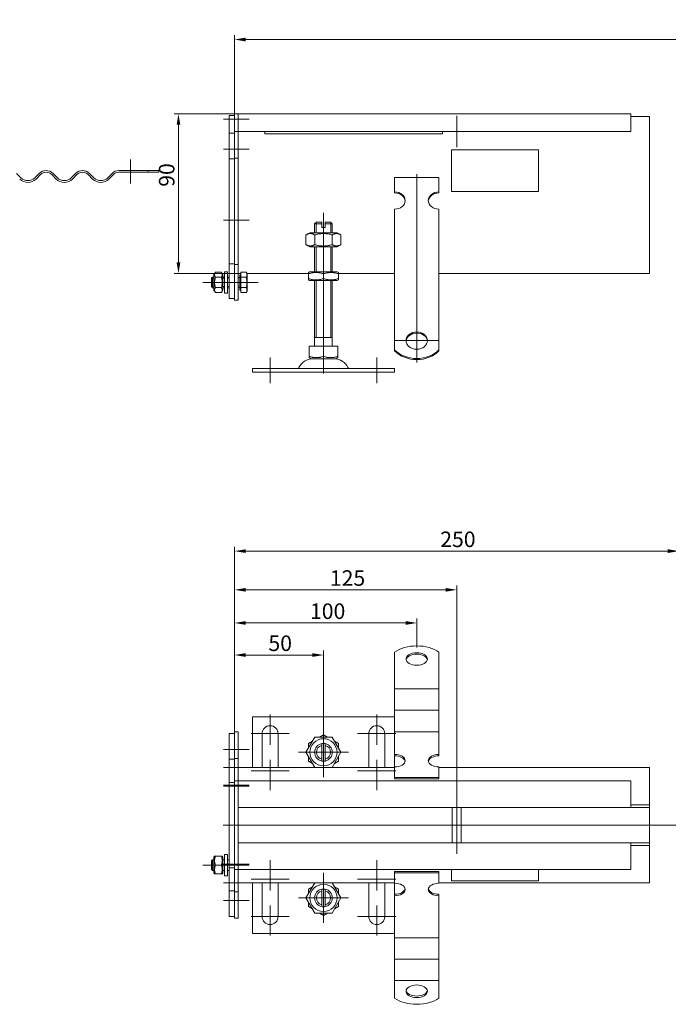
# Model space of a CAD drawing. Extents: x -375 to 30100, y -11303 to 12501.
# Drawn here: x 11559 to 11924, y 424 to 979 of the extents above; entities that cross this region are included whole.
import ezdxf

# ---------------------------------------------------------------- set-up
doc = ezdxf.new("R2010")
doc.units = 0
doc.header["$LTSCALE"] = 25
doc.linetypes.add('AUSGEZOGEN', pattern=[0])
doc.linetypes.add('STRICHPUNKT', pattern=[1, 0.5, -0.25, 0, -0.25])
doc.layers.get('Defpoints').update_dxf_attribs({"linetype": 'CONTINUOUS'})
for name, color, linetype, lineweight in [('ACO_DIMENSION', 3, 'AUSGEZOGEN', 9), ('ACO_MITTE', 1, 'STRICHPUNKT', 9), ('ACO_VISIBLE ( NOTE )', 7, 'CONTINUOUS', 15)]:
    doc.layers.add(name, color=color, linetype=linetype, lineweight=lineweight)
doc.styles.add('Text poznámky (ISO)', font='tahoma.ttf')
doc.dimstyles.new('Výchozí (ISO)', dxfattribs={"dimscale": 2.5, "dimtxt": 3.5, "dimasz": 2.5, "dimexe": 1, "dimexo": 0, "dimgap": 0.762, "dimtad": 1, "dimrnd": 1e-08, "dimtxsty": 'Text poznámky (ISO)', "dimcen": 0.09, "dimdle": 10, "dimclrd": 256, "dimclre": 256, "dimclrt": 256, "dimazin": 2, "dimtfac": 1.001486, "dimtmove": 0, "dimatfit": 3, "dimfxl": 1, "dimtolj": 1, "dimlwd": -1, "dimlwe": -1, "dimarcsym": 0})

# ---------------------------------------------------------------- blocks, each defined once
blk = doc.blocks.new('*D46')
at = {"layer": 'ACO_DIMENSION', "transparency": 16777216}
for p, q in [((11679.78, 922.57), (11679.78, 969.85)), ((11686.03, 967.35), (12173.53, 967.35)), ((12179.78, 917.57), (12179.78, 969.85))]:
    blk.add_line(p, q, dxfattribs=at)
for points in [[(11686.03, 968.39), (11686.03, 966.31), (11679.78, 967.35)], [(12173.53, 968.39), (12173.53, 966.31), (12179.78, 967.35)]]:
    blk.add_solid(points, dxfattribs=at)
at = {"layer": 'Defpoints', "color": 0, "transparency": 16777216}
for p in [(12179.78, 967.35), (11679.78, 922.57), (12179.78, 917.57)]:
    blk.add_point(p, dxfattribs=at)
at = {"layer": 'ACO_DIMENSION', "transparency": 16777216, "insert": (11939.11, 978.36), "char_height": 8.75, "attachment_point": 1, "style": 'Text poznámky (ISO)'}
blk.add_mtext('\\A1;500', dxfattribs=at)
blk = doc.blocks.new('*D50')
at = {"layer": 'ACO_DIMENSION', "transparency": 16777216}
for p, q in [((11681.78, 925.57), (11645.72, 925.57)), ((11648.22, 919.32), (11648.22, 841.82)), ((11681.78, 835.57), (11645.72, 835.57))]:
    blk.add_line(p, q, dxfattribs=at)
for points in [[(11647.18, 919.32), (11649.26, 919.32), (11648.22, 925.57)], [(11647.18, 841.82), (11649.26, 841.82), (11648.22, 835.57)]]:
    blk.add_solid(points, dxfattribs=at)
at = {"layer": 'Defpoints', "color": 0, "transparency": 16777216}
for p in [(11681.78, 925.57), (11648.22, 835.57), (11681.78, 835.57)]:
    blk.add_point(p, dxfattribs=at)
at = {"layer": 'ACO_DIMENSION', "transparency": 16777216, "insert": (11637.21, 884.44), "char_height": 8.75, "attachment_point": 1, "rotation": 90, "style": 'Text poznámky (ISO)'}
blk.add_mtext('\\A1;90', dxfattribs=at)
blk = doc.blocks.new('*D51')
at = {"layer": 'ACO_DIMENSION', "transparency": 16777216}
for p, q in [((11679.78, 577.44), (11679.78, 623.22)), ((11729.78, 579.13), (11729.78, 623.22)), ((11686.03, 620.72), (11723.53, 620.72))]:
    blk.add_line(p, q, dxfattribs=at)
for points in [[(11686.03, 621.76), (11686.03, 619.68), (11679.78, 620.72)], [(11723.53, 621.76), (11723.53, 619.68), (11729.78, 620.72)]]:
    blk.add_solid(points, dxfattribs=at)
at = {"layer": 'Defpoints', "color": 0, "transparency": 16777216}
for p in [(11729.78, 620.72), (11679.78, 577.44), (11729.78, 579.13)]:
    blk.add_point(p, dxfattribs=at)
at = {"layer": 'ACO_DIMENSION', "transparency": 16777216, "insert": (11698.82, 631.73), "char_height": 8.75, "attachment_point": 1, "style": 'Text poznámky (ISO)'}
blk.add_mtext('\\A1;50', dxfattribs=at)
blk = doc.blocks.new('*D52')
at = {"layer": 'ACO_DIMENSION', "transparency": 16777216}
for p, q in [((11679.78, 577.44), (11679.78, 641.27)), ((11686.03, 638.77), (11776.03, 638.77)), ((11782.28, 625.05), (11782.28, 641.27))]:
    blk.add_line(p, q, dxfattribs=at)
for points in [[(11686.03, 639.82), (11686.03, 637.73), (11679.78, 638.77)], [(11776.03, 639.82), (11776.03, 637.73), (11782.28, 638.77)]]:
    blk.add_solid(points, dxfattribs=at)
at = {"layer": 'Defpoints', "color": 0, "transparency": 16777216}
for p in [(11782.28, 638.77), (11782.28, 625.05), (11679.78, 577.44)]:
    blk.add_point(p, dxfattribs=at)
at = {"layer": 'ACO_DIMENSION', "transparency": 16777216, "insert": (11719.54, 649.79), "char_height": 8.75, "attachment_point": 1, "style": 'Text poznámky (ISO)'}
blk.add_mtext('\\A1; 100', dxfattribs=at)
blk = doc.blocks.new('*D53')
at = {"layer": 'ACO_DIMENSION', "transparency": 16777216}
for p, q in [((11679.78, 577.44), (11679.78, 659.94)), ((11804.78, 541.19), (11804.78, 659.94)), ((11686.03, 657.44), (11798.53, 657.44))]:
    blk.add_line(p, q, dxfattribs=at)
for points in [[(11686.03, 658.48), (11686.03, 656.4), (11679.78, 657.44)], [(11798.53, 658.48), (11798.53, 656.4), (11804.78, 657.44)]]:
    blk.add_solid(points, dxfattribs=at)
at = {"layer": 'Defpoints', "color": 0, "transparency": 16777216}
for p in [(11804.78, 657.44), (11679.78, 577.44), (11804.78, 541.19)]:
    blk.add_point(p, dxfattribs=at)
at = {"layer": 'ACO_DIMENSION', "transparency": 16777216, "insert": (11733.4, 668.46), "char_height": 8.75, "attachment_point": 1, "style": 'Text poznámky (ISO)'}
blk.add_mtext('\\A1;125', dxfattribs=at)
blk = doc.blocks.new('*D57')
at = {"layer": 'ACO_DIMENSION', "transparency": 16777216}
for p, q in [((11679.78, 562.44), (11679.78, 681.74)), ((11923.53, 679.24), (11686.03, 679.24)), ((11929.78, 649.94), (11929.78, 681.74))]:
    blk.add_line(p, q, dxfattribs=at)
for points in [[(11686.03, 680.28), (11686.03, 678.2), (11679.78, 679.24)], [(11923.53, 680.28), (11923.53, 678.2), (11929.78, 679.24)]]:
    blk.add_solid(points, dxfattribs=at)
at = {"layer": 'Defpoints', "color": 0, "transparency": 16777216}
for p in [(11679.78, 679.24), (11929.78, 649.94), (11679.78, 562.44)]:
    blk.add_point(p, dxfattribs=at)
at = {"layer": 'ACO_DIMENSION', "transparency": 16777216, "insert": (11795.49, 690.26), "char_height": 8.75, "attachment_point": 1, "style": 'Text poznámky (ISO)'}
blk.add_mtext('\\A1;250', dxfattribs=at)

msp = doc.modelspace()

# ---------------------------------------------------------------- linework, layer by layer
at = {"layer": 'ACO_MITTE', "linetype": 'Continuous'}
for p, q in [((11688.031, 922.572), (11673.531, 922.572)), ((11804.781, 924.322), (11804.781, 906.822)), ((11813.531, 915.572), (11796.031, 915.572)), ((11688.031, 905.572), (11673.531, 905.572)), ((11621.257, 899.822), (11621.257, 886.322)), ((11782.281, 891.501), (11782.281, 785.548)), ((11688.031, 865.572), (11673.531, 865.572)), ((11729.781, 788.322), (11729.781, 869.822)), ((11679.431, 830.572), (11661.931, 830.572)), ((11688.031, 830.572), (11673.531, 830.572)), ((11680.084, 830.572), (11693.031, 830.572)), ((11729.781, 793.822), (11729.781, 779.322)), ((11794.531, 797.798), (11770.031, 797.798)), ((11699.781, 773.822), (11699.781, 788.322)), ((11759.781, 773.822), (11759.781, 788.322)), ((11699.781, 587.193), (11699.781, 570.193)), ((11759.781, 587.193), (11759.781, 570.193)), ((11729.781, 579.993), (11729.781, 551.893)), ((11729.781, 579.843), (11729.781, 552.043)), ((11729.781, 579.131), (11729.781, 552.756)), ((11729.781, 577.193), (11729.781, 559.693)), ((11710.531, 576.443), (11689.031, 576.443)), ((11729.781, 576.381), (11729.781, 555.505)), ((11729.781, 573.693), (11729.781, 558.193)), ((11729.781, 573.593), (11729.781, 558.293)), ((11729.781, 572.193), (11729.781, 559.693)), ((11729.781, 572.193), (11729.781, 559.693)), ((11770.531, 576.443), (11749.031, 576.443)), ((11688.031, 567.443), (11673.531, 567.443)), ((11743.831, 565.943), (11715.731, 565.943)), ((11743.681, 565.943), (11715.881, 565.943)), ((11742.968, 565.943), (11716.593, 565.943)), ((11736.031, 565.943), (11718.531, 565.943)), ((11740.219, 565.943), (11719.343, 565.943)), ((11737.531, 565.943), (11722.031, 565.943)), ((11737.431, 565.943), (11722.131, 565.943)), ((11736.031, 565.943), (11723.531, 565.943)), ((11741.031, 565.943), (11723.531, 565.943)), ((11699.781, 561.693), (11699.781, 544.693)), ((11759.781, 561.693), (11759.781, 544.693)), ((11688.031, 557.443), (11673.531, 557.443)), ((11710.531, 555.443), (11689.031, 555.443)), ((11770.531, 555.443), (11749.031, 555.443)), ((11688.031, 547.443), (11673.531, 547.443)), ((11688.031, 546.943), (11673.531, 546.943)), ((11804.781, 541.193), (11804.781, 508.693)), ((12138.031, 524.943), (11673.346, 524.943)), ((11699.781, 505.193), (11699.781, 488.193)), ((11759.781, 505.193), (11759.781, 488.193)), ((11679.431, 502.443), (11661.931, 502.443)), ((11688.031, 502.943), (11673.531, 502.943)), ((11688.031, 502.443), (11673.531, 502.443)), ((11710.531, 494.443), (11689.031, 494.443)), ((11729.781, 497.993), (11729.781, 469.893)), ((11729.781, 497.843), (11729.781, 470.043)), ((11729.781, 497.131), (11729.781, 470.756)), ((11729.781, 495.193), (11729.781, 477.693)), ((11729.781, 494.381), (11729.781, 473.505)), ((11770.531, 494.443), (11749.031, 494.443)), ((11688.031, 492.443), (11673.531, 492.443)), ((11729.781, 491.693), (11729.781, 476.193)), ((11729.781, 491.593), (11729.781, 476.293)), ((11729.781, 490.193), (11729.781, 477.693)), ((11729.781, 490.193), (11729.781, 477.693)), ((11688.031, 482.443), (11673.531, 482.443)), ((11743.831, 483.943), (11715.731, 483.943)), ((11743.681, 483.943), (11715.881, 483.943)), ((11742.968, 483.943), (11716.593, 483.943)), ((11736.031, 483.943), (11718.531, 483.943)), ((11740.219, 483.943), (11719.343, 483.943)), ((11737.531, 483.943), (11722.031, 483.943)), ((11737.431, 483.943), (11722.131, 483.943)), ((11736.031, 483.943), (11723.531, 483.943)), ((11741.031, 483.943), (11723.531, 483.943)), ((11699.781, 479.693), (11699.781, 462.693)), ((11759.781, 479.693), (11759.781, 462.693)), ((11710.531, 473.443), (11689.031, 473.443)), ((11770.531, 473.443), (11749.031, 473.443))]:
    msp.add_line(p, q, dxfattribs=at)
at = {"layer": 'ACO_VISIBLE ( NOTE )'}
for p, q in [((11679.781, 924.572), (11676.781, 924.572)), ((11676.781, 922.572), (11676.781, 924.572)), ((11676.781, 922.572), (11676.781, 914.572)), ((11681.781, 925.572), (11679.781, 925.572)), ((11679.781, 922.572), (11679.781, 925.572)), ((11679.781, 922.572), (11679.781, 915.572)), ((11681.781, 925.572), (11902.781, 925.572)), ((11681.781, 925.572), (11681.781, 922.572)), ((11681.781, 922.572), (11681.781, 925.572)), ((11681.781, 922.572), (11681.781, 915.572)), ((11681.781, 922.572), (11681.781, 915.572)), ((11902.781, 925.572), (11902.781, 922.572)), ((11913.281, 924.071), (11902.781, 924.071)), ((11902.781, 915.572), (11902.781, 922.572)), ((11913.281, 909.546), (11913.281, 924.071)), ((11681.781, 915.572), (11679.781, 915.572)), ((11679.781, 915.572), (11679.781, 900.572)), ((11902.781, 915.572), (11681.781, 915.572)), ((11681.781, 915.572), (11681.781, 900.572)), ((11696.781, 915.572), (11696.781, 914.203)), ((11796.781, 914.203), (11796.781, 915.572)), ((11679.781, 914.572), (11676.781, 914.572)), ((11676.781, 914.572), (11676.781, 900.172)), ((11796.781, 914.203), (11696.781, 914.203)), ((11913.281, 908.665), (11913.281, 909.546)), ((11801.781, 881.782), (11801.781, 905.243)), ((11801.781, 905.243), (11850.781, 905.243)), ((11850.781, 905.243), (11850.781, 881.782)), ((11913.281, 880.944), (11913.281, 908.665)), ((11679.781, 900.172), (11676.781, 900.172)), ((11676.781, 900.172), (11676.781, 840.972)), ((11681.781, 900.572), (11679.781, 900.572)), ((11679.781, 900.572), (11679.781, 840.572)), ((11681.781, 900.572), (11681.781, 840.572)), ((11614.757, 893.572), (11631.245, 893.572)), ((11631.245, 892.572), (11631.245, 893.572)), ((11637.257, 893.572), (11631.245, 893.572)), ((11637.257, 893.572), (11637.257, 892.572)), ((11557.128, 891.961), (11559.603, 889.486)), ((11567.381, 889.486), (11569.856, 891.961)), ((11570.563, 891.254), (11568.088, 888.779)), ((11579.402, 888.779), (11576.927, 891.254)), ((11577.634, 891.961), (11580.109, 889.486)), ((11587.887, 889.486), (11590.362, 891.961)), ((11591.069, 891.254), (11588.595, 888.779)), ((11599.908, 888.779), (11597.433, 891.254)), ((11598.14, 891.961), (11600.615, 889.486)), ((11608.393, 889.486), (11610.868, 891.961)), ((11611.575, 891.254), (11609.101, 888.779)), ((11631.245, 892.572), (11614.757, 892.572)), ((11631.245, 892.572), (11637.257, 892.572)), ((11769.781, 889.621), (11794.781, 889.621)), ((11769.781, 881.531), (11769.781, 889.621)), ((11794.781, 881.531), (11794.781, 889.621)), ((11850.781, 881.782), (11801.781, 881.782)), ((11801.781, 881.753), (11801.781, 881.782)), ((11850.781, 881.753), (11801.781, 881.753)), ((11850.781, 881.753), (11850.781, 881.782)), ((11769.781, 880.944), (11769.781, 881.531)), ((11794.781, 881.531), (11794.781, 880.944)), ((11913.281, 880.944), (11913.281, 879.18)), ((11913.281, 850.192), (11913.281, 879.18)), ((11769.781, 855.658), (11769.781, 871.823)), ((11794.781, 855.658), (11794.781, 871.823)), ((11725.781, 864.572), (11724.781, 863.572)), ((11728.781, 863.572), (11724.781, 863.572)), ((11724.781, 858.572), (11724.781, 863.572)), ((11725.678, 864.469), (11725.678, 858.572)), ((11725.781, 864.572), (11728.781, 864.572)), ((11728.781, 863.572), (11728.781, 864.572)), ((11728.781, 861.572), (11728.781, 863.572)), ((11728.781, 861.572), (11730.781, 861.572)), ((11730.781, 864.572), (11730.781, 863.572)), ((11730.781, 864.572), (11733.781, 864.572)), ((11734.781, 863.572), (11730.781, 863.572)), ((11730.781, 863.572), (11730.781, 861.572)), ((11733.781, 864.572), (11734.781, 863.572)), ((11733.884, 858.572), (11733.884, 864.469)), ((11734.781, 858.572), (11734.781, 863.572)), ((11722.131, 858.572), (11719.966, 857.322)), ((11719.966, 857.322), (11719.966, 851.822)), ((11737.431, 858.572), (11722.131, 858.572)), ((11724.873, 857.322), (11724.873, 851.822)), ((11734.688, 857.322), (11734.688, 851.822)), ((11737.431, 858.572), (11739.596, 857.322)), ((11739.596, 857.322), (11739.596, 851.822)), ((11769.781, 853.858), (11769.781, 855.658)), ((11794.781, 853.858), (11794.781, 855.658)), ((11722.131, 850.572), (11719.966, 851.822)), ((11722.131, 850.572), (11737.431, 850.572)), ((11724.781, 836.572), (11724.781, 850.572)), ((11725.678, 850.572), (11725.678, 836.572)), ((11733.884, 836.572), (11733.884, 850.572)), ((11734.781, 836.572), (11734.781, 850.572)), ((11737.431, 850.572), (11739.596, 851.822)), ((11769.781, 853.31), (11769.781, 853.858)), ((11769.781, 853.31), (11769.781, 845.874)), ((11794.781, 853.31), (11794.781, 853.858)), ((11794.781, 853.31), (11794.781, 845.874)), ((11913.281, 850.192), (11913.281, 847.401)), ((11769.781, 842.417), (11769.781, 845.874)), ((11794.781, 842.417), (11794.781, 845.874)), ((11913.281, 835.78), (11913.281, 847.401)), ((11676.781, 840.972), (11676.781, 821.572)), ((11679.781, 840.972), (11676.781, 840.972)), ((11679.781, 840.572), (11679.781, 820.572)), ((11681.781, 840.572), (11679.781, 840.572)), ((11681.781, 840.572), (11681.781, 820.572)), ((11769.781, 837.268), (11769.781, 842.417)), ((11794.781, 837.268), (11794.781, 842.417)), ((11666.781, 832.958), (11667.394, 833.572)), ((11666.781, 828.185), (11666.781, 832.958)), ((11668.181, 832.973), (11666.795, 832.973)), ((11667.394, 833.572), (11667.394, 827.572)), ((11668.181, 833.572), (11667.394, 833.572)), ((11668.181, 834.972), (11668.974, 836.345)), ((11668.181, 834.972), (11668.181, 826.172)), ((11668.974, 836.345), (11672.388, 836.345)), ((11668.974, 833.458), (11672.388, 833.458)), ((11673.181, 834.972), (11672.388, 836.345)), ((11673.181, 826.172), (11673.181, 834.972)), ((11674.181, 833.572), (11673.181, 833.572)), ((11674.181, 832.973), (11673.181, 832.973)), ((11674.181, 836.572), (11674.181, 824.572)), ((11674.181, 836.572), (11675.781, 836.572)), ((11675.781, 836.572), (11675.781, 824.572)), ((11676.781, 833.572), (11675.781, 833.572)), ((11676.781, 832.973), (11675.781, 832.973)), ((11681.781, 835.572), (11683.281, 835.572)), ((11682.781, 833.301), (11681.781, 833.301)), ((11682.781, 834.922), (11682.781, 826.222)), ((11683.281, 834.922), (11682.781, 834.922)), ((11683.281, 836.345), (11686.334, 836.345)), ((11683.281, 833.458), (11683.281, 836.345)), ((11683.281, 833.458), (11686.334, 833.458)), ((11683.281, 827.685), (11683.281, 833.458)), ((11686.781, 835.572), (11686.334, 836.345)), ((11686.781, 835.572), (11721.281, 835.572)), ((11686.781, 834.902), (11686.781, 835.572)), ((11686.781, 830.572), (11686.781, 834.902)), ((11721.981, 836.572), (11721.281, 836.167)), ((11721.281, 835.408), (11721.281, 836.167)), ((11721.281, 832.735), (11721.281, 835.408)), ((11721.281, 831.976), (11721.281, 832.735)), ((11721.981, 831.572), (11721.281, 831.976)), ((11737.581, 836.572), (11721.981, 836.572)), ((11729.781, 832.735), (11729.781, 835.408)), ((11737.581, 836.572), (11738.281, 836.167)), ((11737.581, 831.572), (11738.281, 831.976)), ((11738.281, 836.167), (11738.281, 835.408)), ((11738.281, 835.572), (11769.781, 835.572)), ((11738.281, 832.735), (11738.281, 835.408)), ((11738.281, 832.735), (11738.281, 831.976)), ((11769.781, 836.721), (11769.781, 837.268)), ((11769.781, 836.721), (11769.781, 829.284)), ((11794.781, 836.721), (11794.781, 837.268)), ((11794.781, 836.721), (11794.781, 829.284)), ((11794.781, 835.572), (11913.281, 835.572)), ((11913.281, 835.78), (11913.281, 835.572)), ((11666.781, 828.185), (11667.394, 827.572)), ((11666.795, 828.171), (11668.181, 828.171)), ((11668.181, 827.572), (11667.394, 827.572)), ((11668.974, 827.685), (11672.388, 827.685)), ((11673.181, 828.171), (11674.181, 828.171)), ((11674.181, 827.572), (11673.181, 827.572)), ((11675.781, 828.171), (11676.781, 828.171)), ((11676.781, 827.572), (11675.781, 827.572)), ((11682.781, 827.842), (11681.781, 827.842)), ((11683.281, 826.222), (11682.781, 826.222)), ((11683.281, 827.685), (11686.334, 827.685)), ((11683.281, 824.798), (11683.281, 827.685)), ((11686.781, 826.241), (11686.781, 830.572)), ((11686.781, 825.572), (11686.781, 826.241)), ((11721.981, 831.572), (11737.581, 831.572)), ((11724.781, 794.572), (11724.781, 831.572)), ((11725.678, 831.572), (11725.678, 799.572)), ((11733.884, 799.572), (11733.884, 831.572)), ((11734.781, 794.572), (11734.781, 831.572)), ((11769.781, 825.827), (11769.781, 829.284)), ((11794.781, 825.827), (11794.781, 829.284)), ((11668.181, 826.172), (11668.974, 824.798)), ((11668.974, 824.798), (11672.388, 824.798)), ((11673.181, 826.172), (11672.388, 824.798)), ((11674.181, 824.572), (11675.781, 824.572)), ((11679.781, 821.572), (11676.781, 821.572)), ((11683.281, 824.798), (11686.334, 824.798)), ((11686.781, 825.572), (11686.334, 824.798)), ((11769.781, 820.678), (11769.781, 825.827)), ((11769.781, 820.131), (11769.781, 820.678)), ((11794.781, 820.678), (11794.781, 825.827)), ((11794.781, 820.131), (11794.781, 820.678)), ((11681.781, 820.572), (11679.781, 820.572)), ((11769.781, 820.131), (11769.781, 812.694)), ((11794.781, 820.131), (11794.781, 812.694)), ((11769.781, 809.237), (11769.781, 812.694)), ((11794.781, 809.237), (11794.781, 812.694)), ((11769.781, 805.888), (11769.781, 809.237)), ((11769.781, 792.55), (11769.781, 805.888)), ((11794.781, 805.888), (11794.781, 809.237)), ((11794.781, 792.55), (11794.781, 805.888)), ((11734.781, 799.572), (11724.781, 799.572)), ((11721.77, 794.572), (11721.77, 788.907)), ((11721.77, 794.572), (11729.781, 794.572)), ((11729.781, 794.572), (11729.781, 788.907)), ((11729.781, 794.572), (11737.792, 794.572)), ((11737.792, 794.572), (11737.792, 788.907)), ((11721.77, 788.191), (11721.77, 788.907)), ((11722.843, 787.572), (11721.77, 788.191)), ((11722.843, 787.572), (11736.718, 787.572)), ((11736.718, 787.572), (11737.792, 788.191)), ((11737.792, 788.907), (11737.792, 788.191)), ((11769.781, 791.962), (11769.781, 792.55)), ((11794.781, 792.55), (11794.781, 791.962)), ((11689.781, 782.072), (11769.781, 782.072)), ((11689.781, 782.072), (11689.781, 780.072)), ((11769.781, 782.072), (11769.781, 780.072)), ((11689.781, 780.072), (11769.781, 780.072)), ((11769.781, 612.637), (11769.781, 622.328)), ((11794.781, 612.637), (11794.781, 622.328)), ((11769.781, 612.637), (11769.781, 609.048)), ((11794.781, 612.637), (11794.781, 609.048)), ((11769.781, 605.591), (11769.781, 609.048)), ((11769.781, 601.634), (11769.781, 605.591)), ((11794.781, 605.591), (11794.781, 609.048)), ((11794.781, 601.634), (11794.781, 605.591)), ((11769.781, 601.634), (11769.781, 596.995)), ((11769.781, 601.634), (11794.781, 601.634)), ((11794.781, 601.634), (11794.781, 596.995)), ((11769.781, 593.538), (11769.781, 596.995)), ((11769.781, 589.581), (11769.781, 593.538)), ((11794.781, 593.538), (11794.781, 596.995)), ((11794.781, 589.581), (11794.781, 593.538)), ((11769.781, 589.581), (11769.781, 584.942)), ((11769.781, 589.581), (11794.781, 589.581)), ((11794.781, 589.581), (11794.781, 584.942)), ((11769.781, 585.943), (11689.781, 585.943)), ((11689.781, 585.943), (11689.781, 557.443)), ((11769.781, 581.485), (11769.781, 584.942)), ((11794.781, 581.485), (11794.781, 584.942)), ((11681.781, 577.443), (11679.781, 577.443)), ((11679.781, 577.443), (11679.781, 562.443)), ((11681.781, 577.443), (11681.781, 562.443)), ((11769.781, 577.528), (11769.781, 581.485)), ((11769.781, 577.528), (11769.781, 576.478)), ((11769.781, 577.528), (11794.781, 577.528)), ((11794.781, 577.528), (11794.781, 581.485)), ((11794.781, 577.528), (11794.781, 576.478)), ((11679.781, 576.443), (11676.781, 576.443)), ((11676.781, 576.443), (11676.781, 562.043)), ((11695.281, 557.443), (11695.281, 576.443)), ((11704.281, 576.443), (11704.281, 557.443)), ((11719.966, 565.943), (11724.873, 574.443)), ((11721.281, 570.851), (11723.558, 572.166)), ((11724.873, 574.443), (11734.688, 574.443)), ((11727.503, 574.443), (11729.781, 575.758)), ((11729.781, 575.758), (11732.058, 574.443)), ((11734.688, 574.443), (11739.596, 565.943)), ((11736.003, 572.166), (11738.281, 570.851)), ((11755.281, 557.443), (11755.281, 576.443)), ((11764.281, 576.443), (11764.281, 557.443)), ((11769.781, 564.733), (11769.781, 576.478)), ((11794.781, 564.733), (11794.781, 576.478)), ((11724.873, 557.443), (11719.966, 565.943)), ((11721.281, 568.221), (11721.281, 570.851)), ((11728.781, 569.816), (11728.781, 570.842)), ((11728.781, 562.07), (11728.781, 569.816)), ((11730.781, 570.842), (11730.781, 569.816)), ((11730.781, 569.816), (11730.781, 562.07)), ((11739.596, 565.943), (11734.688, 557.443)), ((11738.281, 570.851), (11738.281, 568.221)), ((11679.781, 562.043), (11676.781, 562.043)), ((11676.781, 562.043), (11676.781, 548.943)), ((11681.781, 562.443), (11679.781, 562.443)), ((11679.781, 562.443), (11679.781, 549.943)), ((11681.781, 562.443), (11681.781, 549.943)), ((11721.281, 561.036), (11721.281, 563.666)), ((11723.558, 559.721), (11721.281, 561.036)), ((11728.781, 561.044), (11728.781, 562.07)), ((11730.781, 562.07), (11730.781, 561.044)), ((11738.281, 561.036), (11736.003, 559.721)), ((11738.281, 563.666), (11738.281, 561.036)), ((11769.781, 563.924), (11769.781, 564.733)), ((11769.781, 557.679), (11769.781, 563.924)), ((11794.781, 564.733), (11794.781, 563.924)), ((11769.781, 557.443), (11681.781, 557.443)), ((11769.781, 551.801), (11769.781, 557.679)), ((11794.781, 551.801), (11794.781, 557.679)), ((11913.281, 557.443), (11794.781, 557.443)), ((11913.281, 557.443), (11913.281, 556.87)), ((11913.281, 536.73), (11913.281, 556.87)), ((11681.781, 549.943), (11679.781, 549.943)), ((11679.781, 546.943), (11679.781, 549.943)), ((11681.781, 549.943), (11902.781, 549.943)), ((11681.781, 546.943), (11681.781, 549.943)), ((11681.781, 546.943), (11681.781, 549.943)), ((11769.781, 551.801), (11794.781, 551.801)), ((11769.781, 550.992), (11769.781, 551.801)), ((11769.781, 550.992), (11794.781, 550.992)), ((11794.781, 550.992), (11794.781, 551.801)), ((11902.781, 549.943), (11902.781, 546.943)), ((11679.781, 548.943), (11676.781, 548.943)), ((11676.781, 546.943), (11676.781, 548.943)), ((11676.781, 546.943), (11676.781, 502.943)), ((11679.781, 546.943), (11679.781, 502.943)), ((11681.781, 546.943), (11681.781, 537.943)), ((11681.781, 546.943), (11681.781, 502.943)), ((11902.781, 537.943), (11902.781, 546.943)), ((11902.781, 537.943), (11902.781, 535.345)), ((11902.781, 534.943), (11681.781, 534.943)), ((11802.281, 534.943), (11802.281, 514.943)), ((11807.281, 534.943), (11807.281, 514.943)), ((11902.781, 536.443), (11913.281, 536.443)), ((11902.781, 534.943), (11902.781, 535.345)), ((11913.281, 534.943), (11902.781, 534.943)), ((11913.281, 536.443), (11913.281, 536.73)), ((11913.281, 536.443), (11913.281, 534.943)), ((11913.281, 534.943), (11913.281, 525.493)), ((11913.281, 524.393), (11913.281, 525.493)), ((11913.281, 524.393), (11913.281, 514.943)), ((11681.781, 514.943), (11902.781, 514.943)), ((11681.781, 511.943), (11681.781, 502.943)), ((11902.781, 514.541), (11902.781, 514.943)), ((11902.781, 514.943), (11913.281, 514.943)), ((11902.781, 514.541), (11902.781, 511.943)), ((11913.281, 513.443), (11902.781, 513.443)), ((11902.781, 502.943), (11902.781, 511.943)), ((11913.281, 514.943), (11913.281, 513.443)), ((11913.281, 513.157), (11913.281, 513.443)), ((11913.281, 493.016), (11913.281, 513.157)), ((11666.781, 504.83), (11667.394, 505.443)), ((11666.781, 500.057), (11666.781, 504.83)), ((11667.394, 505.443), (11667.394, 499.443)), ((11668.181, 505.443), (11667.394, 505.443)), ((11668.181, 506.843), (11668.527, 507.443)), ((11668.181, 506.843), (11668.181, 498.043)), ((11668.527, 507.443), (11668.974, 507.443)), ((11668.974, 507.443), (11672.388, 507.443)), ((11672.388, 507.443), (11672.835, 507.443)), ((11673.181, 506.843), (11672.835, 507.443)), ((11673.181, 498.043), (11673.181, 506.843)), ((11674.181, 505.443), (11673.181, 505.443)), ((11674.181, 508.443), (11674.181, 496.443)), ((11674.181, 508.443), (11675.781, 508.443)), ((11675.781, 508.443), (11675.781, 496.443)), ((11676.781, 505.443), (11675.781, 505.443)), ((11666.781, 500.057), (11667.394, 499.443)), ((11668.181, 499.443), (11667.394, 499.443)), ((11668.974, 502.443), (11672.388, 502.443)), ((11674.181, 499.443), (11673.181, 499.443)), ((11676.781, 499.443), (11675.781, 499.443)), ((11676.781, 500.943), (11676.781, 502.943)), ((11679.781, 500.943), (11676.781, 500.943)), ((11676.781, 500.943), (11676.781, 487.843)), ((11679.781, 499.943), (11679.781, 502.943)), ((11681.781, 499.943), (11679.781, 499.943)), ((11679.781, 499.943), (11679.781, 487.443)), ((11681.781, 502.943), (11681.781, 499.943)), ((11681.781, 499.943), (11681.781, 502.943)), ((11902.781, 499.943), (11681.781, 499.943)), ((11681.781, 499.943), (11681.781, 487.443)), ((11801.781, 493.564), (11801.781, 499.943)), ((11850.781, 499.943), (11850.781, 493.564)), ((11902.781, 502.943), (11902.781, 499.943)), ((11668.181, 498.043), (11668.527, 497.443)), ((11668.974, 497.443), (11668.527, 497.443)), ((11668.974, 497.443), (11672.388, 497.443)), ((11672.835, 497.443), (11672.388, 497.443)), ((11673.181, 498.043), (11672.835, 497.443)), ((11674.181, 496.443), (11675.781, 496.443)), ((11769.781, 498.894), (11794.781, 498.894)), ((11769.781, 498.085), (11769.781, 498.894)), ((11769.781, 498.085), (11794.781, 498.085)), ((11769.781, 492.207), (11769.781, 498.085)), ((11794.781, 498.085), (11794.781, 498.894)), ((11794.781, 492.207), (11794.781, 498.085)), ((11850.781, 493.564), (11801.781, 493.564)), ((11681.781, 492.443), (11769.781, 492.443)), ((11689.781, 492.443), (11689.781, 463.943)), ((11695.281, 473.443), (11695.281, 492.443)), ((11704.281, 492.443), (11704.281, 473.443)), ((11719.966, 483.943), (11724.873, 492.443)), ((11721.281, 488.851), (11723.558, 490.166)), ((11721.281, 486.221), (11721.281, 488.851)), ((11728.781, 487.816), (11728.781, 488.842)), ((11730.781, 488.842), (11730.781, 487.816)), ((11734.688, 492.443), (11739.596, 483.943)), ((11736.003, 490.166), (11738.281, 488.851)), ((11738.281, 488.851), (11738.281, 486.221)), ((11755.281, 473.443), (11755.281, 492.443)), ((11764.281, 492.443), (11764.281, 473.443)), ((11769.781, 485.963), (11769.781, 492.207)), ((11794.781, 492.443), (11913.281, 492.443)), ((11913.281, 493.016), (11913.281, 492.443)), ((11679.781, 487.843), (11676.781, 487.843)), ((11676.781, 487.843), (11676.781, 473.443)), ((11681.781, 487.443), (11679.781, 487.443)), ((11679.781, 487.443), (11679.781, 472.443)), ((11681.781, 487.443), (11681.781, 472.443)), ((11724.873, 475.443), (11719.966, 483.943)), ((11728.781, 480.07), (11728.781, 487.816)), ((11730.781, 487.816), (11730.781, 480.07)), ((11739.596, 483.943), (11734.688, 475.443)), ((11769.781, 485.154), (11769.781, 485.963)), ((11769.781, 473.409), (11769.781, 485.154)), ((11794.781, 485.963), (11794.781, 485.154)), ((11794.781, 473.409), (11794.781, 485.154)), ((11721.281, 479.036), (11721.281, 481.666)), ((11723.558, 477.721), (11721.281, 479.036)), ((11728.781, 479.044), (11728.781, 480.07)), ((11730.781, 480.07), (11730.781, 479.044)), ((11738.281, 479.036), (11736.003, 477.721)), ((11738.281, 481.666), (11738.281, 479.036)), ((11679.781, 473.443), (11676.781, 473.443)), ((11681.781, 472.443), (11679.781, 472.443)), ((11734.688, 475.443), (11724.873, 475.443)), ((11729.781, 474.128), (11727.503, 475.443)), ((11732.058, 475.443), (11729.781, 474.128)), ((11769.781, 470.472), (11769.781, 473.409)), ((11794.781, 470.472), (11794.781, 473.409)), ((11769.781, 467.015), (11769.781, 470.472)), ((11769.781, 467.015), (11769.781, 461.532)), ((11794.781, 467.015), (11794.781, 470.472)), ((11794.781, 467.015), (11794.781, 461.532)), ((11689.781, 463.943), (11769.781, 463.943)), ((11769.781, 458.419), (11769.781, 461.532)), ((11769.781, 461.532), (11794.781, 461.532)), ((11794.781, 458.419), (11794.781, 461.532)), ((11769.781, 454.962), (11769.781, 458.419)), ((11769.781, 454.962), (11769.781, 449.479)), ((11794.781, 454.962), (11794.781, 458.419)), ((11794.781, 454.962), (11794.781, 449.479)), ((11769.781, 446.366), (11769.781, 449.479)), ((11769.781, 449.479), (11794.781, 449.479)), ((11794.781, 446.366), (11794.781, 449.479)), ((11769.781, 442.909), (11769.781, 446.366)), ((11794.781, 442.909), (11794.781, 446.366)), ((11769.781, 442.909), (11769.781, 437.426)), ((11794.781, 442.909), (11794.781, 437.426)), ((11769.781, 437.249), (11769.781, 437.426)), ((11769.781, 437.426), (11794.781, 437.426)), ((11769.781, 427.558), (11769.781, 437.249)), ((11794.781, 437.249), (11794.781, 437.426)), ((11794.781, 427.558), (11794.781, 437.249))]:
    msp.add_line(p, q, dxfattribs=at)
at = {"layer": 'ACO_VISIBLE ( NOTE )', "flags": 128}
for points in [[(11724.873, 857.322), (11724.642, 857.451), (11724.417, 857.566), (11724.2, 857.668), (11723.988, 857.757), (11723.782, 857.835), (11723.579, 857.901), (11723.381, 857.957), (11723.185, 858.002), (11722.992, 858.037), (11722.8, 858.061), (11722.61, 858.076), (11722.42, 858.081), (11722.23, 858.076), (11722.039, 858.061), (11721.848, 858.037), (11721.654, 858.002), (11721.459, 857.957), (11721.26, 857.901), (11721.058, 857.835), (11720.851, 857.757), (11720.64, 857.668), (11720.422, 857.566), (11720.198, 857.451), (11719.966, 857.322)], [(11734.688, 857.322), (11734.225, 857.451), (11733.776, 857.566), (11733.341, 857.668), (11732.918, 857.757), (11732.505, 857.835), (11732.1, 857.901), (11731.703, 857.957), (11731.312, 858.002), (11730.925, 858.037), (11730.542, 858.061), (11730.161, 858.076), (11729.781, 858.081), (11729.401, 858.076), (11729.02, 858.061), (11728.637, 858.037), (11728.25, 858.002), (11727.859, 857.957), (11727.462, 857.901), (11727.057, 857.835), (11726.644, 857.757), (11726.221, 857.668), (11725.786, 857.566), (11725.337, 857.451), (11724.873, 857.322)], [(11739.596, 857.322), (11739.364, 857.451), (11739.14, 857.566), (11738.922, 857.668), (11738.711, 857.757), (11738.504, 857.835), (11738.302, 857.901), (11738.103, 857.957), (11737.907, 858.002), (11737.714, 858.037), (11737.522, 858.061), (11737.332, 858.076), (11737.142, 858.081), (11736.952, 858.076), (11736.762, 858.061), (11736.57, 858.037), (11736.377, 858.002), (11736.181, 857.957), (11735.983, 857.901), (11735.78, 857.835), (11735.574, 857.757), (11735.362, 857.668), (11735.145, 857.566), (11734.92, 857.451), (11734.688, 857.322)], [(11719.966, 851.822), (11720.198, 851.692), (11720.422, 851.577), (11720.64, 851.475), (11720.851, 851.386), (11721.058, 851.308), (11721.26, 851.242), (11721.459, 851.186), (11721.654, 851.141), (11721.848, 851.107), (11722.039, 851.082), (11722.23, 851.067), (11722.42, 851.062), (11722.61, 851.067), (11722.8, 851.082), (11722.992, 851.107), (11723.185, 851.141), (11723.381, 851.186), (11723.579, 851.242), (11723.782, 851.308), (11723.988, 851.386), (11724.2, 851.475), (11724.417, 851.577), (11724.642, 851.692), (11724.873, 851.822)], [(11724.873, 851.822), (11725.337, 851.692), (11725.786, 851.577), (11726.221, 851.475), (11726.644, 851.386), (11727.057, 851.308), (11727.462, 851.242), (11727.859, 851.186), (11728.25, 851.141), (11728.637, 851.107), (11729.02, 851.082), (11729.401, 851.067), (11729.781, 851.062), (11730.161, 851.067), (11730.542, 851.082), (11730.925, 851.107), (11731.312, 851.141), (11731.703, 851.186), (11732.1, 851.242), (11732.505, 851.308), (11732.918, 851.386), (11733.341, 851.475), (11733.776, 851.577), (11734.225, 851.692), (11734.688, 851.822)], [(11734.688, 851.822), (11734.92, 851.692), (11735.145, 851.577), (11735.362, 851.475), (11735.574, 851.386), (11735.78, 851.308), (11735.983, 851.242), (11736.181, 851.186), (11736.377, 851.141), (11736.57, 851.107), (11736.762, 851.082), (11736.952, 851.067), (11737.142, 851.062), (11737.332, 851.067), (11737.522, 851.082), (11737.714, 851.107), (11737.907, 851.141), (11738.103, 851.186), (11738.302, 851.242), (11738.504, 851.308), (11738.711, 851.386), (11738.922, 851.475), (11739.14, 851.577), (11739.364, 851.692), (11739.596, 851.822)], [(11668.974, 836.345), (11668.898, 836.209), (11668.83, 836.077), (11668.77, 835.949), (11668.718, 835.824), (11668.672, 835.703), (11668.633, 835.584), (11668.6, 835.467), (11668.574, 835.352), (11668.553, 835.238), (11668.539, 835.125), (11668.53, 835.013), (11668.527, 834.902), (11668.53, 834.79), (11668.539, 834.678), (11668.553, 834.565), (11668.574, 834.452), (11668.6, 834.336), (11668.633, 834.22), (11668.672, 834.101), (11668.718, 833.979), (11668.77, 833.855), (11668.83, 833.727), (11668.898, 833.595), (11668.974, 833.458)], [(11668.974, 833.458), (11668.898, 833.185), (11668.83, 832.922), (11668.77, 832.666), (11668.718, 832.417), (11668.672, 832.174), (11668.633, 831.936), (11668.6, 831.702), (11668.574, 831.472), (11668.553, 831.244), (11668.539, 831.019), (11668.53, 830.795), (11668.527, 830.572), (11668.53, 830.348), (11668.539, 830.124), (11668.553, 829.899), (11668.574, 829.671), (11668.6, 829.441), (11668.633, 829.207), (11668.672, 828.969), (11668.718, 828.726), (11668.77, 828.477), (11668.83, 828.221), (11668.898, 827.958), (11668.974, 827.685)], [(11672.388, 833.458), (11672.464, 833.595), (11672.532, 833.727), (11672.592, 833.855), (11672.644, 833.979), (11672.69, 834.101), (11672.729, 834.22), (11672.762, 834.336), (11672.788, 834.452), (11672.808, 834.565), (11672.823, 834.678), (11672.832, 834.79), (11672.835, 834.902), (11672.832, 835.013), (11672.823, 835.125), (11672.808, 835.238), (11672.788, 835.352), (11672.762, 835.467), (11672.729, 835.584), (11672.69, 835.703), (11672.644, 835.824), (11672.592, 835.949), (11672.532, 836.077), (11672.464, 836.209), (11672.388, 836.345)], [(11672.388, 827.685), (11672.464, 827.958), (11672.532, 828.221), (11672.592, 828.477), (11672.644, 828.726), (11672.69, 828.969), (11672.729, 829.207), (11672.762, 829.441), (11672.788, 829.671), (11672.808, 829.899), (11672.823, 830.124), (11672.832, 830.348), (11672.835, 830.572), (11672.832, 830.795), (11672.823, 831.019), (11672.808, 831.244), (11672.788, 831.472), (11672.762, 831.702), (11672.729, 831.936), (11672.69, 832.174), (11672.644, 832.417), (11672.592, 832.666), (11672.532, 832.922), (11672.464, 833.185), (11672.388, 833.458)], [(11686.781, 834.902), (11686.78, 834.96), (11686.778, 835.017), (11686.774, 835.075), (11686.769, 835.132), (11686.762, 835.19), (11686.754, 835.248), (11686.744, 835.305), (11686.732, 835.363), (11686.719, 835.421), (11686.705, 835.48), (11686.689, 835.538), (11686.671, 835.597), (11686.652, 835.656), (11686.632, 835.716), (11686.61, 835.776), (11686.586, 835.836), (11686.56, 835.898), (11686.533, 835.959), (11686.505, 836.022), (11686.474, 836.085), (11686.442, 836.149), (11686.408, 836.213), (11686.372, 836.279), (11686.334, 836.345)], [(11686.334, 833.458), (11686.372, 833.525), (11686.408, 833.59), (11686.442, 833.655), (11686.474, 833.719), (11686.505, 833.782), (11686.533, 833.844), (11686.56, 833.906), (11686.586, 833.967), (11686.61, 834.028), (11686.632, 834.088), (11686.652, 834.147), (11686.671, 834.206), (11686.689, 834.265), (11686.705, 834.324), (11686.719, 834.382), (11686.732, 834.44), (11686.744, 834.498), (11686.754, 834.556), (11686.762, 834.613), (11686.769, 834.671), (11686.774, 834.728), (11686.778, 834.786), (11686.78, 834.844), (11686.781, 834.902)], [(11686.781, 830.572), (11686.78, 830.687), (11686.778, 830.803), (11686.774, 830.918), (11686.769, 831.033), (11686.762, 831.148), (11686.754, 831.264), (11686.744, 831.379), (11686.732, 831.495), (11686.719, 831.611), (11686.705, 831.727), (11686.689, 831.844), (11686.671, 831.962), (11686.652, 832.081), (11686.632, 832.2), (11686.61, 832.32), (11686.586, 832.441), (11686.56, 832.563), (11686.533, 832.687), (11686.505, 832.811), (11686.474, 832.938), (11686.442, 833.065), (11686.408, 833.194), (11686.372, 833.325), (11686.334, 833.458)], [(11729.781, 835.408), (11729.379, 835.537), (11728.991, 835.652), (11728.614, 835.754), (11728.248, 835.844), (11727.89, 835.922), (11727.539, 835.988), (11727.195, 836.044), (11726.856, 836.088), (11726.522, 836.123), (11726.19, 836.148), (11725.86, 836.163), (11725.531, 836.167), (11725.202, 836.163), (11724.872, 836.148), (11724.54, 836.123), (11724.205, 836.088), (11723.866, 836.044), (11723.522, 835.988), (11723.172, 835.922), (11722.814, 835.844), (11722.448, 835.754), (11722.071, 835.652), (11721.683, 835.537), (11721.281, 835.408)], [(11721.281, 832.735), (11721.683, 832.606), (11722.071, 832.491), (11722.448, 832.389), (11722.814, 832.299), (11723.172, 832.222), (11723.522, 832.155), (11723.866, 832.1), (11724.205, 832.055), (11724.54, 832.02), (11724.872, 831.995), (11725.202, 831.981), (11725.531, 831.976), (11725.86, 831.981), (11726.19, 831.995), (11726.522, 832.02), (11726.856, 832.055), (11727.195, 832.1), (11727.539, 832.155), (11727.89, 832.222), (11728.248, 832.299), (11728.614, 832.389), (11728.991, 832.491), (11729.379, 832.606), (11729.781, 832.735)], [(11738.281, 835.408), (11737.879, 835.537), (11737.491, 835.652), (11737.114, 835.754), (11736.748, 835.844), (11736.39, 835.922), (11736.039, 835.988), (11735.695, 836.044), (11735.356, 836.088), (11735.022, 836.123), (11734.69, 836.148), (11734.36, 836.163), (11734.031, 836.167), (11733.702, 836.163), (11733.372, 836.148), (11733.04, 836.123), (11732.705, 836.088), (11732.366, 836.044), (11732.022, 835.988), (11731.672, 835.922), (11731.314, 835.844), (11730.948, 835.754), (11730.571, 835.652), (11730.183, 835.537), (11729.781, 835.408)], [(11729.781, 832.735), (11730.183, 832.606), (11730.571, 832.491), (11730.948, 832.389), (11731.314, 832.299), (11731.672, 832.222), (11732.022, 832.155), (11732.366, 832.1), (11732.705, 832.055), (11733.04, 832.02), (11733.372, 831.995), (11733.702, 831.981), (11734.031, 831.976), (11734.36, 831.981), (11734.69, 831.995), (11735.022, 832.02), (11735.356, 832.055), (11735.695, 832.1), (11736.039, 832.155), (11736.39, 832.222), (11736.748, 832.299), (11737.114, 832.389), (11737.491, 832.491), (11737.879, 832.606), (11738.281, 832.735)], [(11668.974, 827.685), (11668.898, 827.548), (11668.83, 827.416), (11668.77, 827.289), (11668.718, 827.164), (11668.672, 827.043), (11668.633, 826.924), (11668.6, 826.807), (11668.574, 826.692), (11668.553, 826.578), (11668.539, 826.465), (11668.53, 826.353), (11668.527, 826.241), (11668.53, 826.13), (11668.539, 826.018), (11668.553, 825.905), (11668.574, 825.791), (11668.6, 825.676), (11668.633, 825.559), (11668.672, 825.44), (11668.718, 825.319), (11668.77, 825.194), (11668.83, 825.066), (11668.898, 824.934), (11668.974, 824.798)], [(11672.388, 824.798), (11672.464, 824.934), (11672.532, 825.066), (11672.592, 825.194), (11672.644, 825.319), (11672.69, 825.44), (11672.729, 825.559), (11672.762, 825.676), (11672.788, 825.791), (11672.808, 825.905), (11672.823, 826.018), (11672.832, 826.13), (11672.835, 826.241), (11672.832, 826.353), (11672.823, 826.465), (11672.808, 826.578), (11672.788, 826.692), (11672.762, 826.807), (11672.729, 826.924), (11672.69, 827.043), (11672.644, 827.164), (11672.592, 827.289), (11672.532, 827.416), (11672.464, 827.548), (11672.388, 827.685)], [(11686.334, 827.685), (11686.372, 827.818), (11686.408, 827.949), (11686.442, 828.078), (11686.474, 828.206), (11686.505, 828.332), (11686.533, 828.456), (11686.56, 828.58), (11686.586, 828.702), (11686.61, 828.823), (11686.632, 828.943), (11686.652, 829.063), (11686.671, 829.181), (11686.689, 829.299), (11686.705, 829.416), (11686.719, 829.532), (11686.732, 829.648), (11686.744, 829.764), (11686.754, 829.88), (11686.762, 829.995), (11686.769, 830.11), (11686.774, 830.225), (11686.778, 830.34), (11686.78, 830.456), (11686.781, 830.572)], [(11686.781, 826.241), (11686.78, 826.299), (11686.778, 826.357), (11686.774, 826.415), (11686.769, 826.472), (11686.762, 826.53), (11686.754, 826.587), (11686.744, 826.645), (11686.732, 826.703), (11686.719, 826.761), (11686.705, 826.819), (11686.689, 826.878), (11686.671, 826.937), (11686.652, 826.996), (11686.632, 827.056), (11686.61, 827.116), (11686.586, 827.176), (11686.56, 827.237), (11686.533, 827.299), (11686.505, 827.361), (11686.474, 827.424), (11686.442, 827.488), (11686.408, 827.553), (11686.372, 827.618), (11686.334, 827.685)], [(11686.334, 824.798), (11686.372, 824.864), (11686.408, 824.93), (11686.442, 824.995), (11686.474, 825.058), (11686.505, 825.121), (11686.533, 825.184), (11686.56, 825.246), (11686.586, 825.307), (11686.61, 825.367), (11686.632, 825.427), (11686.652, 825.487), (11686.671, 825.546), (11686.689, 825.605), (11686.705, 825.664), (11686.719, 825.722), (11686.732, 825.78), (11686.744, 825.838), (11686.754, 825.895), (11686.762, 825.953), (11686.769, 826.011), (11686.774, 826.068), (11686.778, 826.126), (11686.78, 826.184), (11686.781, 826.241)], [(11721.77, 788.907), (11722.149, 788.785), (11722.515, 788.677), (11722.87, 788.58), (11723.215, 788.496), (11723.553, 788.423), (11723.883, 788.36), (11724.207, 788.308), (11724.526, 788.266), (11724.842, 788.233), (11725.155, 788.21), (11725.466, 788.196), (11725.776, 788.191), (11726.086, 788.196), (11726.396, 788.21), (11726.709, 788.233), (11727.025, 788.266), (11727.344, 788.308), (11727.668, 788.36), (11727.999, 788.423), (11728.336, 788.496), (11728.681, 788.58), (11729.036, 788.677), (11729.402, 788.785), (11729.781, 788.907)], [(11729.781, 788.907), (11730.16, 788.785), (11730.526, 788.677), (11730.881, 788.58), (11731.226, 788.496), (11731.563, 788.423), (11731.893, 788.36), (11732.218, 788.308), (11732.537, 788.266), (11732.853, 788.233), (11733.165, 788.21), (11733.476, 788.196), (11733.786, 788.191), (11734.096, 788.196), (11734.407, 788.21), (11734.72, 788.233), (11735.036, 788.266), (11735.355, 788.308), (11735.679, 788.36), (11736.009, 788.423), (11736.347, 788.496), (11736.692, 788.58), (11737.047, 788.677), (11737.413, 788.785), (11737.792, 788.907)], [(11668.974, 507.443), (11668.898, 507.207), (11668.83, 506.978), (11668.77, 506.757), (11668.718, 506.541), (11668.672, 506.331), (11668.633, 506.125), (11668.6, 505.922), (11668.574, 505.723), (11668.553, 505.526), (11668.539, 505.331), (11668.53, 505.137), (11668.527, 504.943), (11668.53, 504.75), (11668.539, 504.556), (11668.553, 504.361), (11668.574, 504.164), (11668.6, 503.964), (11668.633, 503.762), (11668.672, 503.556), (11668.718, 503.345), (11668.77, 503.13), (11668.83, 502.908), (11668.898, 502.68), (11668.974, 502.443)], [(11672.388, 502.443), (11672.464, 502.68), (11672.532, 502.908), (11672.592, 503.13), (11672.644, 503.345), (11672.69, 503.556), (11672.729, 503.762), (11672.762, 503.964), (11672.788, 504.164), (11672.808, 504.361), (11672.823, 504.556), (11672.832, 504.75), (11672.835, 504.943), (11672.832, 505.137), (11672.823, 505.331), (11672.808, 505.526), (11672.788, 505.723), (11672.762, 505.922), (11672.729, 506.125), (11672.69, 506.331), (11672.644, 506.541), (11672.592, 506.757), (11672.532, 506.978), (11672.464, 507.207), (11672.388, 507.443)], [(11668.974, 502.443), (11668.898, 502.207), (11668.83, 501.978), (11668.77, 501.757), (11668.718, 501.541), (11668.672, 501.331), (11668.633, 501.125), (11668.6, 500.922), (11668.574, 500.723), (11668.553, 500.526), (11668.539, 500.331), (11668.53, 500.137), (11668.527, 499.943), (11668.53, 499.75), (11668.539, 499.556), (11668.553, 499.361), (11668.574, 499.164), (11668.6, 498.964), (11668.633, 498.762), (11668.672, 498.556), (11668.718, 498.345), (11668.77, 498.13), (11668.83, 497.908), (11668.898, 497.68), (11668.974, 497.443)], [(11672.388, 497.443), (11672.464, 497.68), (11672.532, 497.908), (11672.592, 498.13), (11672.644, 498.345), (11672.69, 498.556), (11672.729, 498.762), (11672.762, 498.964), (11672.788, 499.164), (11672.808, 499.361), (11672.823, 499.556), (11672.832, 499.75), (11672.835, 499.943), (11672.832, 500.137), (11672.823, 500.331), (11672.808, 500.526), (11672.788, 500.723), (11672.762, 500.922), (11672.729, 501.125), (11672.69, 501.331), (11672.644, 501.541), (11672.592, 501.757), (11672.532, 501.978), (11672.464, 502.207), (11672.388, 502.443)]]:
    msp.add_lwpolyline(points, dxfattribs=at)
at = {"layer": 'ACO_VISIBLE ( NOTE )'}
for centre in [(11729.781, 565.943), (11729.781, 483.943)]:
    msp.add_circle(centre, 7.65, dxfattribs=at)
for centre, radius, start, end in [((11573.745, 888.072), 5.5, 45, 135), ((11594.251, 888.072), 5.5, 45, 135), ((11614.757, 888.072), 5.5, 90, 135), ((11563.492, 893.375), 6.5, 225, 315), ((11563.492, 893.375), 5.5, 225, 315), ((11573.745, 888.072), 4.5, 45, 135), ((11583.998, 893.375), 6.5, 225, 315), ((11583.998, 893.375), 5.5, 225, 315), ((11594.251, 888.072), 4.5, 45, 135), ((11604.504, 893.375), 6.5, 225, 315), ((11604.504, 893.375), 5.5, 225, 315), ((11614.757, 888.072), 4.5, 90, 135), ((11723.734, 779.072), 8.5, 90, 155.09894), ((11735.828, 779.072), 8.5, 24.90106, 90), ((11715.117, 783.072), 1, 270, 335.09894), ((11744.445, 783.072), 1, 204.90106, 270), ((11699.781, 576.443), 4.5, 0, 180), ((11759.781, 576.443), 4.5, 0, 180), ((11729.781, 565.943), 5, 101.53696, 258.46304), ((11729.781, 565.943), 4, 104.47751, 255.52249), ((11729.781, 565.943), 5, 78.46304, 101.53696), ((11729.781, 565.943), 5, 281.53696, 78.46304), ((11729.781, 565.943), 4, 284.47751, 75.52249), ((11729.781, 565.943), 5, 258.46304, 281.53696), ((11729.781, 483.943), 5, 101.53696, 258.46304), ((11729.781, 483.943), 5, 78.46304, 101.53696), ((11729.781, 483.943), 5, 281.53696, 78.46304), ((11729.781, 483.943), 4, 104.47751, 255.52249), ((11729.781, 483.943), 4, 284.47751, 75.52249), ((11729.781, 483.943), 5, 258.46304, 281.53696), ((11699.781, 473.443), 4.5, 180, 0), ((11759.781, 473.443), 4.5, 180, 0)]:
    msp.add_arc(centre, radius, start, end, dxfattribs=at)
for centre, major_axis, ratio, start_param, end_param in [((11769.781, 876.677), (6, 0), 0.809017, 4.712389, 7.8539816), ((11769.781, 876.089), (6, 0), 0.809017, 0.0605823, 1.5707963), ((11794.781, 876.677), (-6, 0), 0.809017, 4.712389, 7.8539816), ((11794.781, 876.089), (-6, 0), 0.809017, 4.712389, 6.222603), ((11782.281, 797.21), (6, 0), 0.809017, 0.0605823, 3.0810104), ((11782.281, 800.63), (16, 0), 0.809017, 3.8157232, 5.6090548), ((11782.281, 800.042), (-16, 0), 0.809017, 0.6741305, 2.4674621), ((11782.281, 616.458), (-16, 0), 0.5877853, 3.8157232, 5.6090548), ((11782.281, 617.706), (6, 0), 0.5877853, 0.1149515, 3.0266412), ((11769.781, 561.206), (6, 0), 0.5877853, 4.712389, 7.8539816), ((11769.781, 560.397), (6, 0), 0.5877853, 0.1149515, 1.5707963), ((11794.781, 561.206), (-6, 0), 0.5877853, 4.712389, 7.8539816), ((11794.781, 560.397), (-6, 0), 0.5877853, 4.712389, 6.1682338), ((11769.781, 488.68), (6, 0), 0.5877853, 4.712389, 7.8539816), ((11769.781, 489.489), (6, 0), 0.5877853, 4.712389, 6.1682338), ((11794.781, 488.68), (-6, 0), 0.5877853, 4.712389, 7.8539816), ((11794.781, 489.489), (-6, 0), 0.5877853, 0.1149515, 1.5707963), ((11782.281, 433.429), (16, 0), 0.5877853, 3.8157232, 5.6090548), ((11782.281, 432.18), (-6, 0), 0.5877853, 0.1149515, 3.0266412)]:
    msp.add_ellipse(centre, major_axis=major_axis, ratio=ratio, start_param=start_param, end_param=end_param, dxfattribs=at)
for centre, ratio in [((11782.281, 797.798), 0.809017), ((11782.281, 618.515), 0.5877853), ((11782.281, 431.371), 0.5877853)]:
    msp.add_ellipse(centre, major_axis=(6, 0), ratio=ratio, dxfattribs=at)

# ---------------------------------------------------------------- dimensions: what is measured, and where the dimension line sits
at = {"layer": 'ACO_DIMENSION', "color": 3}
for base, p1, p2, angle, picture, middle in [((12179.781, 967.35), (11679.781, 922.572), (12179.781, 917.572), 180, '*D46', (11948.353, 967.35)), ((11648.222, 835.572), (11681.781, 925.572), (11681.781, 835.572), 270, '*D50', (11648.222, 890.572))]:
    dim = msp.add_linear_dim(base=base, p1=p1, p2=p2, angle=angle, dimstyle='Výchozí (ISO)', override={"dimdec": 2, "dimtp": 0, "dimtm": 0, "dimtdec": 2, "dimtofl": 0, "dimatfit": 1}, dxfattribs=at)
    dim.commit()
    dim.dimension.update_dxf_attribs({"geometry": picture, "text_midpoint": middle, "dimtype": 160})
for base, p1, p2, text, picture, middle in [((11679.781, 679.243), (11929.781, 649.943), (11679.781, 562.443), '250', '*D57', (11804.781, 679.243)), ((11804.781, 657.443), (11679.781, 577.443), (11804.781, 541.193), '125', '*D53', (11742.281, 657.443)), ((11782.281, 638.775), (11679.781, 577.443), (11782.281, 625.053), ' 100', '*D52', (11731.031, 638.775)), ((11729.781, 620.721), (11679.781, 577.443), (11729.781, 579.131), '50', '*D51', (11704.781, 620.721))]:
    dim = msp.add_linear_dim(base=base, p1=p1, p2=p2, angle=180, text=text, dimstyle='Výchozí (ISO)', override={"dimdec": 2, "dimtp": 0, "dimtm": 0, "dimtdec": 2, "dimtofl": 0, "dimatfit": 1}, dxfattribs=at)
    dim.commit()
    dim.dimension.update_dxf_attribs({"geometry": picture, "text_midpoint": middle, "dimtype": 160})

doc.saveas('drawing.dxf')
